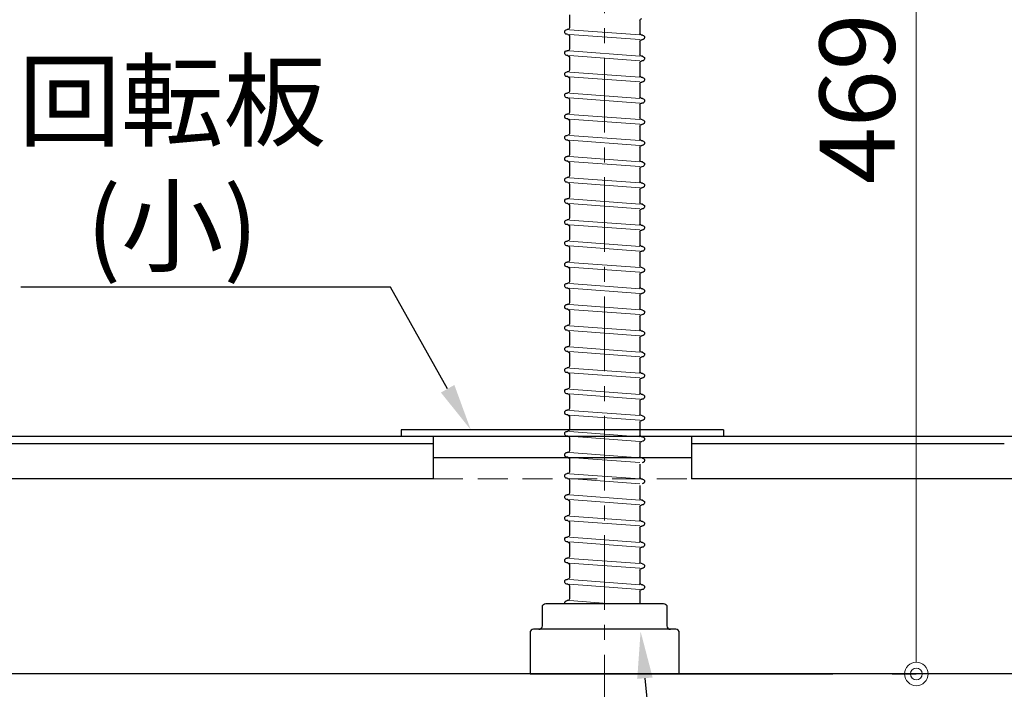
# Model space of a CAD drawing. Units: millimetres. Extents: x 0 to 4200, y 0 to 3227.
# Drawn here: x 3260 to 3679, y 603 to 888 of the extents above; entities that cross this region are included whole.
import ezdxf
from ezdxf import colors
from ezdxf.entities.mleader import LeaderData, LeaderLine
from ezdxf.math import Vec2, Vec3

# ---------------------------------------------------------------- set-up
doc = ezdxf.new("R2010")
doc.units = ezdxf.units.MM
doc.linetypes.add('CENTER', pattern=[50.8, 31.75, -6.35, 6.35, -6.35])
doc.linetypes.add('DASHED', pattern=[19.05, 12.7, -6.35])
doc.layers.get('0').update_dxf_attribs({"linetype": 'CONTINUOUS'})
doc.layers.get('DEFPOINTS').update_dxf_attribs({"color": 8, "linetype": 'CONTINUOUS'})
doc.layers.add('外形線', color=3, linetype='CONTINUOUS')
for name, color, linetype, lineweight in [('寸法', 7, 'CONTINUOUS', 9), ('芯線', 8, 'CENTER', 9), ('隠れ線', 6, 'DASHED', 9)]:
    doc.layers.add(name, color=color, linetype=linetype, lineweight=lineweight)
doc.styles.add('32mm文字', font='txt', dxfattribs={"height": 32})
doc.dimstyles.new('32mm寸法', dxfattribs={"dimtxt": 32, "dimasz": 10, "dimexe": 0, "dimexo": 30, "dimgap": 5, "dimtad": 1, "dimdsep": 46, "dimtxsty": '32mm文字', "dimblk": 'ORIGIN2', "dimcen": 5, "dimclrd": 256, "dimclrt": 256, "dimadec": 0, "dimazin": 0, "dimtfac": 1, "dimtmove": 0, "dimatfit": 3, "dimldrblk": 'OPEN30', "dimfxl": 1, "dimlwd": -1, "dimarcsym": 0})

# ---------------------------------------------------------------- blocks, each defined once
blk = doc.blocks.new('_Origin2')
at = {"color": 0, "linetype": 'ByBlock', "lineweight": -2}
blk.add_line((-0.5, 0), (-1, 0), dxfattribs=at)
for radius in [0.5, 0.25]:
    blk.add_circle((0, 0), radius, dxfattribs=at)
blk = doc.blocks.new('*D25')
at = {"layer": 'DEFPOINTS', "color": 0, "transparency": 16777216}
for p in [(3169.16, 610), (3509.16, 600.16), (3169.16, 505)]:
    blk.add_point(p, dxfattribs=at)
at = {"layer": '寸法', "color": 0, "lineweight": -2, "transparency": 16777216}
for p, q in [((3169.16, 580), (3169.16, 505)), ((3509.16, 570.16), (3509.16, 505))]:
    blk.add_line(p, q, dxfattribs=at)
at = {"layer": '寸法', "transparency": 16777216}
blk.add_line((3499.16, 505), (3179.16, 505), dxfattribs=at)
at = {"layer": '寸法', "transparency": 16777216, "xscale": 10, "yscale": 10, "zscale": 10}
for p, rotation in [((3169.16, 505), 179.9999999999987), ((3509.16, 505), 359.9999999999987)]:
    blk.add_blockref('_Origin2', p, dxfattribs=dict(at, rotation=rotation))
at = {"layer": '寸法', "transparency": 16777216, "insert": (3344.16, 528.84), "char_height": 32, "attachment_point": 5, "style": '32mm文字'}
blk.add_mtext('排水\u3000340', dxfattribs=at)
blk = doc.blocks.new('_Open30')
at = {"color": 0, "linetype": 'ByBlock', "lineweight": -2}
for p, q in [((-1, 0.268), (0, 0)), ((0, 0), (-1, -0.268)), ((0, 0), (-1, 0))]:
    blk.add_line(p, q, dxfattribs=at)
blk = doc.blocks.new('*D59')
at = {"layer": 'DEFPOINTS', "color": 0, "transparency": 16777216}
for p in [(3565.78, 1079), (3601.51, 610), (3641.73, 610)]:
    blk.add_point(p, dxfattribs=at)
at = {"layer": '寸法', "color": 0, "lineweight": -2, "transparency": 16777216}
for p, q in [((3595.78, 1079), (3641.73, 1079)), ((3631.51, 610), (3641.73, 610))]:
    blk.add_line(p, q, dxfattribs=at)
at = {"layer": '寸法', "transparency": 16777216}
blk.add_line((3641.73, 1069), (3641.73, 620), dxfattribs=at)
at = {"layer": '寸法', "transparency": 16777216, "xscale": 10, "yscale": 10, "zscale": 10}
for p, rotation in [((3641.73, 1079), 90), ((3641.73, 610), 270)]:
    blk.add_blockref('_Origin2', p, dxfattribs=dict(at, rotation=rotation))
at = {"layer": '寸法', "transparency": 16777216, "insert": (3620.73, 854.81), "char_height": 32, "attachment_point": 5, "rotation": 90, "style": '32mm文字'}
blk.add_mtext('469', dxfattribs=at)
blk = doc.blocks.new('排水金具実線大型')
for p, q in [((-15, -371.77), (-15, -377.36)), ((15, -369.46), (15, -375.05)), ((15.75, -375.75), (15.93, -375.74)), ((-16.08, -378.09), (-15.65, -378.06)), ((-15.93, -380.09), (-15.75, -380.07)), ((-15, -380.77), (-15, -386.36)), ((15, -378.46), (15, -384.05)), ((15.65, -377.76), (16.08, -377.73)), ((15.75, -384.75), (15.93, -384.74)), ((-16.08, -387.09), (-15.65, -387.06)), ((-15.93, -389.09), (-15.75, -389.07)), ((15, -387.46), (15, -393.05)), ((15.65, -386.76), (16.08, -386.73)), ((-15, -389.77), (-15, -395.36)), ((-16.08, -396.09), (-15.65, -396.06)), ((15, -396.46), (15, -402.05)), ((15.65, -395.76), (16.08, -395.73)), ((15.75, -393.75), (15.93, -393.74)), ((-15.93, -398.09), (-15.75, -398.07)), ((-15, -398.77), (-15, -404.36)), ((-16.08, -405.09), (-15.65, -405.06)), ((15, -405.46), (15, -411.05)), ((15.65, -404.76), (16.08, -404.73)), ((15.75, -402.75), (15.93, -402.74)), ((-15.93, -407.09), (-15.75, -407.07)), ((-15, -407.77), (-15, -413.36)), ((-16.08, -414.09), (-15.65, -414.06)), ((15, -414.46), (15, -420.05)), ((15.65, -413.76), (16.08, -413.73)), ((15.75, -411.75), (15.93, -411.74)), ((-15.93, -416.09), (-15.75, -416.07)), ((-15, -416.77), (-15, -422.36)), ((15.65, -422.76), (16.08, -422.73)), ((15.75, -420.75), (15.93, -420.74)), ((-16.08, -423.09), (-15.65, -423.06)), ((-15.93, -425.09), (-15.75, -425.07)), ((-15, -425.77), (-15, -431.36)), ((15, -423.46), (15, -429.05)), ((15.75, -429.75), (15.93, -429.74)), ((-16.08, -432.09), (-15.65, -432.06)), ((-15.93, -434.09), (-15.75, -434.07)), ((-15, -434.77), (-15, -440.36)), ((15, -432.46), (15, -438.05)), ((15.65, -431.76), (16.08, -431.73)), ((15.75, -438.75), (15.93, -438.74)), ((-16.08, -441.09), (-15.65, -441.06)), ((-15.93, -443.09), (-15.75, -443.07)), ((-15, -443.77), (-15, -449.36)), ((15, -441.46), (15, -447.05)), ((15.65, -440.76), (16.08, -440.73)), ((15.75, -447.75), (15.93, -447.74)), ((-16.08, -450.09), (-15.65, -450.06)), ((-15.93, -452.09), (-15.75, -452.07)), ((15, -450.46), (15, -456.05)), ((15.65, -449.76), (16.08, -449.73)), ((-15, -452.77), (-15, -458.36)), ((-16.08, -459.09), (-15.65, -459.06)), ((15, -459.46), (15, -465.05)), ((15.65, -458.76), (16.08, -458.73)), ((15.75, -456.75), (15.93, -456.74)), ((-15.93, -461.09), (-15.75, -461.07)), ((-15, -461.77), (-15, -467.36)), ((-16.08, -468.09), (-15.65, -468.06)), ((15, -468.46), (15, -474.05)), ((15.65, -467.76), (16.08, -467.73)), ((15.75, -465.75), (15.93, -465.74)), ((-15.93, -470.09), (-15.75, -470.07)), ((-15, -470.77), (-15, -476.36)), ((-16.08, -477.09), (-15.65, -477.06)), ((15, -477.46), (15, -483.05)), ((15.65, -476.76), (16.08, -476.73)), ((15.75, -474.75), (15.93, -474.74)), ((-15.93, -479.09), (-15.75, -479.07)), ((-15, -479.77), (-15, -485.36)), ((15.65, -485.76), (16.08, -485.73)), ((15.75, -483.75), (15.93, -483.74)), ((-16.08, -486.09), (-15.65, -486.06)), ((-15.93, -488.09), (-15.75, -488.07)), ((-15, -488.77), (-15, -494.36)), ((15, -486.46), (15, -492.05)), ((15.75, -492.75), (15.93, -492.74)), ((-16.08, -495.09), (-15.65, -495.06)), ((-15.93, -497.09), (-15.75, -497.07)), ((-15, -497.77), (-15, -503.36)), ((15, -495.46), (15, -501.05)), ((15.65, -494.76), (16.08, -494.73)), ((15.75, -501.75), (15.93, -501.74)), ((-16.08, -504.09), (-15.65, -504.06)), ((-15.93, -506.09), (-15.75, -506.07)), ((-15, -506.77), (-15, -512.36)), ((15, -504.46), (15, -510.05)), ((15.65, -503.76), (16.08, -503.73)), ((15.75, -510.75), (15.93, -510.74)), ((-16.08, -513.09), (-15.65, -513.06)), ((-15.93, -515.09), (-15.75, -515.07)), ((15, -513.46), (15, -519.05)), ((15.65, -512.76), (16.08, -512.73)), ((-15, -515.77), (-15, -521.36)), ((-16.08, -522.09), (-15.65, -522.06)), ((15, -522.46), (15, -528.05)), ((15.65, -521.76), (16.08, -521.73)), ((15.75, -519.75), (15.93, -519.74)), ((-15.93, -524.09), (-15.75, -524.07)), ((-15, -524.77), (-15, -530.36)), ((-16.08, -531.09), (-15.65, -531.06)), ((15, -531.46), (15, -537.05)), ((15.65, -530.76), (16.08, -530.73)), ((15.75, -528.75), (15.93, -528.74)), ((-15.93, -533.09), (-15.75, -533.07)), ((-15, -533.77), (-15, -539.36)), ((-16.08, -540.09), (-15.65, -540.06)), ((15.65, -539.76), (16.08, -539.73)), ((15.75, -537.75), (15.93, -537.74)), ((-15.93, -542.09), (-15.75, -542.07)), ((-15, -542.77), (-15, -548.36)), ((15, -540.46), (15, -546.05)), ((15.75, -546.75), (15.93, -546.74)), ((-16.08, -549.09), (-15.65, -549.06)), ((-15, -551.77), (-15, -557.36)), ((15, -549.46), (15, -555.05)), ((15.65, -548.76), (16.08, -548.73)), ((15.75, -555.75), (15.93, -555.74)), ((-16.08, -558.09), (-15.65, -558.06)), ((-15, -560.77), (-15, -566.36)), ((15, -558.46), (15, -564.05)), ((15.65, -557.76), (16.08, -557.73)), ((15.75, -564.75), (15.93, -564.74)), ((-16.08, -567.09), (-15.65, -567.06)), ((15, -567.46), (15, -573.05)), ((15.65, -566.76), (16.08, -566.73)), ((-15, -569.77), (-15, -575.36)), ((15.75, -573.75), (15.93, -573.74)), ((-16.08, -576.09), (-15.65, -576.06)), ((15, -576.46), (15, -582.05)), ((15.65, -575.76), (16.08, -575.73)), ((-15.93, -578.09), (-15.75, -578.07)), ((-15, -578.77), (-15, -584.36)), ((-16.08, -585.09), (-15.65, -585.06)), ((15, -585.46), (15, -591.05)), ((15.65, -584.76), (16.08, -584.73)), ((15.75, -582.75), (15.93, -582.74)), ((-15.93, -587.09), (-15.75, -587.07)), ((-15, -587.77), (-15, -593.36)), ((-16.08, -594.09), (-15.65, -594.06)), ((15, -594.46), (15, -600.05)), ((15.65, -593.76), (16.08, -593.73)), ((15.75, -591.75), (15.93, -591.74)), ((-15.93, -596.09), (-15.75, -596.07)), ((-15, -596.77), (-15, -602.36)), ((-16.08, -603.09), (-15.65, -603.06)), ((15.65, -602.76), (16.08, -602.73)), ((15.75, -600.75), (15.93, -600.74)), ((-15.93, -605.09), (-15.75, -605.07)), ((-15, -605.77), (-15, -611.36)), ((15, -603.46), (15, -609.05)), ((15.75, -609.75), (15.93, -609.74)), ((-16.08, -612.09), (-15.65, -612.06)), ((-15.93, -614.09), (-15.75, -614.07)), ((-15, -614.77), (-15, -620)), ((15, -612.46), (15, -618.05)), ((15.65, -611.76), (16.08, -611.73)), ((15.75, -618.75), (15.93, -618.74))]:
    blk.add_line(p, q)
for centre, radius, start, end in [((-15.7, -371.77), 0.7, 0, 94.2054), ((15.7, -375.05), 0.7, 180, 274.2054), ((16, -376.74), 1, 274.2054, 94.2054), ((-16, -379.09), 1, 94.2054, 274.2054), ((-15.7, -380.77), 0.7, 0, 94.2054), ((-15.7, -377.36), 0.7, 274.2054, 0), ((15.7, -378.46), 0.7, 94.2054, 180), ((15.7, -384.05), 0.7, 180, 274.2054), ((16, -385.74), 1, 274.2054, 94.2054), ((-16, -388.09), 1, 94.2054, 274.2054), ((-15.7, -389.77), 0.7, 0, 94.2054), ((-15.7, -386.36), 0.7, 274.2054, 0), ((15.7, -387.46), 0.7, 94.2054, 180), ((15.7, -393.05), 0.7, 180, 274.2054), ((-16, -397.09), 1, 94.2054, 274.2054), ((-15.7, -395.36), 0.7, 274.2054, 0), ((15.7, -396.46), 0.7, 94.2054, 180), ((16, -394.74), 1, 274.2054, 94.2054), ((-15.7, -398.77), 0.7, 0, 94.2054), ((15.7, -402.05), 0.7, 180, 274.2054), ((-16, -406.09), 1, 94.2054, 274.2054), ((-15.7, -404.36), 0.7, 274.2054, 0), ((15.7, -405.46), 0.7, 94.2054, 180), ((16, -403.74), 1, 274.2054, 94.2054), ((-15.7, -407.77), 0.7, 0, 94.2054), ((-16, -415.09), 1, 94.2054, 274.2054), ((-15.7, -413.36), 0.7, 274.2054, 0), ((15.7, -411.05), 0.7, 180, 274.2054), ((15.7, -414.46), 0.7, 94.2054, 180), ((16, -412.74), 1, 274.2054, 94.2054), ((-15.7, -416.77), 0.7, 0, 94.2054), ((-15.7, -422.36), 0.7, 274.2054, 0), ((15.7, -420.05), 0.7, 180, 274.2054), ((15.7, -423.46), 0.7, 94.2054, 180), ((16, -421.74), 1, 274.2054, 94.2054), ((-16, -424.09), 1, 94.2054, 274.2054), ((-15.7, -425.77), 0.7, 0, 94.2054), ((-15.7, -431.36), 0.7, 274.2054, 0), ((15.7, -429.05), 0.7, 180, 274.2054), ((16, -430.74), 1, 274.2054, 94.2054), ((-16, -433.09), 1, 94.2054, 274.2054), ((-15.7, -434.77), 0.7, 0, 94.2054), ((15.7, -432.46), 0.7, 94.2054, 180), ((15.7, -438.05), 0.7, 180, 274.2054), ((16, -439.74), 1, 274.2054, 94.2054), ((-16, -442.09), 1, 94.2054, 274.2054), ((-15.7, -443.77), 0.7, 0, 94.2054), ((-15.7, -440.36), 0.7, 274.2054, 0), ((15.7, -441.46), 0.7, 94.2054, 180), ((15.7, -447.05), 0.7, 180, 274.2054), ((16, -448.74), 1, 274.2054, 94.2054), ((-16, -451.09), 1, 94.2054, 274.2054), ((-15.7, -452.77), 0.7, 0, 94.2054), ((-15.7, -449.36), 0.7, 274.2054, 0), ((15.7, -450.46), 0.7, 94.2054, 180), ((15.7, -456.05), 0.7, 180, 274.2054), ((-16, -460.09), 1, 94.2054, 274.2054), ((-15.7, -458.36), 0.7, 274.2054, 0), ((15.7, -459.46), 0.7, 94.2054, 180), ((16, -457.74), 1, 274.2054, 94.2054), ((-15.7, -461.77), 0.7, 0, 94.2054), ((-16, -469.09), 1, 94.2054, 274.2054), ((-15.7, -467.36), 0.7, 274.2054, 0), ((15.7, -465.05), 0.7, 180, 274.2054), ((15.7, -468.46), 0.7, 94.2054, 180), ((16, -466.74), 1, 274.2054, 94.2054), ((-15.7, -470.77), 0.7, 0, 94.2054), ((-16, -478.09), 1, 94.2054, 274.2054), ((-15.7, -476.36), 0.7, 274.2054, 0), ((15.7, -474.05), 0.7, 180, 274.2054), ((15.7, -477.46), 0.7, 94.2054, 180), ((16, -475.74), 1, 274.2054, 94.2054), ((-15.7, -479.77), 0.7, 0, 94.2054), ((-15.7, -485.36), 0.7, 274.2054, 0), ((15.7, -483.05), 0.7, 180, 274.2054), ((15.7, -486.46), 0.7, 94.2054, 180), ((16, -484.74), 1, 274.2054, 94.2054), ((-16, -487.09), 1, 94.2054, 274.2054), ((-15.7, -488.77), 0.7, 0, 94.2054), ((15.7, -492.05), 0.7, 180, 274.2054), ((16, -493.74), 1, 274.2054, 94.2054), ((-16, -496.09), 1, 94.2054, 274.2054), ((-15.7, -497.77), 0.7, 0, 94.2054), ((-15.7, -494.36), 0.7, 274.2054, 0), ((15.7, -495.46), 0.7, 94.2054, 180), ((15.7, -501.05), 0.7, 180, 274.2054), ((16, -502.74), 1, 274.2054, 94.2054), ((-16, -505.09), 1, 94.2054, 274.2054), ((-15.7, -506.77), 0.7, 0, 94.2054), ((-15.7, -503.36), 0.7, 274.2054, 0), ((15.7, -504.46), 0.7, 94.2054, 180), ((15.7, -510.05), 0.7, 180, 274.2054), ((16, -511.74), 1, 274.2054, 94.2054), ((-16, -514.09), 1, 94.2054, 274.2054), ((-15.7, -515.77), 0.7, 0, 94.2054), ((-15.7, -512.36), 0.7, 274.2054, 0), ((15.7, -513.46), 0.7, 94.2054, 180), ((15.7, -519.05), 0.7, 180, 274.2054), ((-16, -523.09), 1, 94.2054, 274.2054), ((-15.7, -521.36), 0.7, 274.2054, 0), ((15.7, -522.46), 0.7, 94.2054, 180), ((16, -520.74), 1, 274.2054, 94.2054), ((-15.7, -524.77), 0.7, 0, 94.2054), ((-16, -532.09), 1, 94.2054, 274.2054), ((-15.7, -530.36), 0.7, 274.2054, 0), ((15.7, -528.05), 0.7, 180, 274.2054), ((15.7, -531.46), 0.7, 94.2054, 180), ((16, -529.74), 1, 274.2054, 94.2054), ((-15.7, -533.77), 0.7, 0, 94.2054), ((-16, -541.09), 1, 94.2054, 274.2054), ((-15.7, -539.36), 0.7, 274.2054, 0), ((15.7, -537.05), 0.7, 180, 274.2054), ((15.7, -540.46), 0.7, 94.2054, 180), ((16, -538.74), 1, 274.2054, 94.2054), ((-15.7, -542.77), 0.7, 0, 94.2054), ((-15.7, -548.36), 0.7, 274.2054, 0), ((15.7, -546.05), 0.7, 180, 274.2054), ((16, -547.74), 1, 274.2054, 94.2054), ((-16, -550.09), 1, 94.2054, 274.2054), ((-15.7, -551.77), 0.7, 0, 94.2054), ((15.7, -549.46), 0.7, 94.2054, 180), ((15.7, -555.05), 0.7, 180, 274.2054), ((16, -556.74), 1, 274.2054, 94.2054), ((-16, -559.09), 1, 94.2054, 274.2054), ((-15.7, -557.36), 0.7, 274.2054, 0), ((15.7, -558.46), 0.7, 94.2054, 180), ((15.7, -564.05), 0.7, 180, 274.2054), ((16, -565.74), 1, 274.2054, 94.2054), ((-16, -568.09), 1, 94.2054, 274.2054), ((-15.7, -566.36), 0.7, 274.2054, 0), ((15.7, -567.46), 0.7, 94.2054, 180), ((15.7, -573.05), 0.7, 180, 274.2054), ((16, -574.74), 1, 274.2054, 94.2054), ((-16, -577.09), 1, 94.2054, 274.2054), ((-15.7, -575.36), 0.7, 274.2054, 0), ((15.7, -576.46), 0.7, 94.2054, 180), ((-15.7, -578.77), 0.7, 0, 94.2054), ((15.7, -582.05), 0.7, 180, 274.2054), ((-16, -586.09), 1, 94.2054, 274.2054), ((-15.7, -584.36), 0.7, 274.2054, 0), ((15.7, -585.46), 0.7, 94.2054, 180), ((16, -583.74), 1, 274.2054, 94.2054), ((-15.7, -587.77), 0.7, 0, 94.2054), ((-16, -595.09), 1, 94.2054, 274.2054), ((-15.7, -593.36), 0.7, 274.2054, 0), ((15.7, -591.05), 0.7, 180, 274.2054), ((15.7, -594.46), 0.7, 94.2054, 180), ((16, -592.74), 1, 274.2054, 94.2054), ((-15.7, -596.77), 0.7, 0, 94.2054), ((-16, -604.09), 1, 94.2054, 274.2054), ((-15.7, -602.36), 0.7, 274.2054, 0), ((15.7, -600.05), 0.7, 180, 274.2054), ((15.7, -603.46), 0.7, 94.2054, 180), ((16, -601.74), 1, 274.2054, 94.2054), ((-15.7, -605.77), 0.7, 0, 94.2054), ((-15.7, -611.36), 0.7, 274.2054, 0), ((15.7, -609.05), 0.7, 180, 274.2054), ((16, -610.74), 1, 274.2054, 94.2054), ((-16, -613.09), 1, 94.2054, 274.2054), ((-15.7, -614.77), 0.7, 0, 94.2054), ((15.7, -612.46), 0.7, 94.2054, 180), ((15.7, -618.05), 0.7, 180, 274.2054), ((16, -619.74), 1, 344.7033, 94.2054)]:
    blk.add_arc(centre, radius, start, end)
at = {"layer": '外形線', "color": 8, "lineweight": 9}
for p, q in [((-15, -378.01), (15, -375.81)), ((-15, -380.02), (15, -377.81)), ((-15, -387.01), (15, -384.81)), ((-15, -389.02), (15, -386.81)), ((-15, -396.01), (15, -393.81)), ((-15, -398.02), (15, -395.81)), ((-15, -405.01), (15, -402.81)), ((-15, -407.02), (15, -404.81)), ((-15, -414.01), (15, -411.81)), ((-15, -416.02), (15, -413.81)), ((-15, -423.01), (15, -420.81)), ((-15, -425.02), (15, -422.81)), ((-15, -432.01), (15, -429.81)), ((-15, -434.02), (15, -431.81)), ((-15, -441.01), (15, -438.81)), ((-15, -443.02), (15, -440.81)), ((-15, -450.01), (15, -447.81)), ((-15, -452.02), (15, -449.81)), ((-15, -459.01), (15, -456.81)), ((-15, -461.02), (15, -458.81)), ((-15, -468.01), (15, -465.81)), ((-15, -470.02), (15, -467.81)), ((-15, -477.01), (15, -474.81)), ((-15, -479.02), (15, -476.81)), ((-15, -486.01), (15, -483.81)), ((-15, -488.02), (15, -485.81)), ((-15, -495.01), (15, -492.81)), ((-15, -497.02), (15, -494.81)), ((-15, -504.01), (15, -501.81)), ((-15, -506.02), (15, -503.81)), ((-15, -513.01), (15, -510.81)), ((-15, -515.02), (15, -512.81)), ((-15, -522.01), (15, -519.81)), ((-15, -524.02), (15, -521.81)), ((-15, -531.01), (15, -528.81)), ((-15, -533.02), (15, -530.81)), ((-15, -540.01), (15, -537.81)), ((-15, -542.02), (15, -539.81)), ((-15, -549.01), (15, -546.81)), ((-15, -551.02), (15, -548.81)), ((-15, -558.01), (15, -555.81)), ((-15, -560.02), (15, -557.81)), ((-15, -567.01), (15, -564.81)), ((-15, -569.02), (15, -566.81)), ((-15, -576.01), (15, -573.81)), ((-15, -578.02), (15, -575.81)), ((-15, -585.01), (15, -582.81)), ((-15, -587.02), (15, -584.81)), ((-15, -594.01), (15, -591.81)), ((-15, -596.02), (15, -593.81)), ((-15, -603.01), (15, -600.81)), ((-15, -605.02), (15, -602.81)), ((-15, -612.01), (15, -609.81)), ((-15, -614.02), (15, -611.81)), ((-1.22, -620), (15, -618.81))]:
    blk.add_line(p, q, dxfattribs=at)
at = {"layer": '外形線'}
blk.add_lwpolyline([(28, -631, -0.414214), (26.5, -629.5), (26.5, -621.5, 0.414214), (25, -620), (-25, -620, 0.414214), (-26.5, -621.5), (-26.5, -629.5, -0.414214), (-28, -631)], format="xyb", dxfattribs=at)
blk.add_lwpolyline([(-31.75, -632.5, -0.414214), (-30.25, -631), (30.25, -631, -0.414214), (31.75, -632.5), (31.75, -650), (-31.75, -650)], format="xyb", close=True, dxfattribs=at)
at = {"layer": '芯線'}
blk.add_line((0, 18.6), (0, -659.83), dxfattribs=at)

msp = doc.modelspace()

# ---------------------------------------------------------------- linework, layer by layer
at = {"color": 7, "linetype": 'Continuous'}
for p, q in [((3422.66, 713.96), (3422.66, 711)), ((3559.66, 713.96), (3422.66, 713.96)), ((3559.66, 713.96), (3559.66, 711)), ((3436.16, 711), (3436.16, 693)), ((3546.16, 711), (3546.16, 693)), ((3546.16, 701.96), (3436.16, 701.96)), ((3436.16, 693), (3186.16, 693)), ((3739.16, 693), (3546.16, 693))]:
    msp.add_line(p, q, dxfattribs=at)
at = {"color": 4, "linetype": 'Continuous'}
msp.add_line((3739.16, 711), (3186.16, 711), dxfattribs=at)
at = {"color": 214, "linetype": 'Continuous'}
for p, q in [((3436.16, 708), (3246.16, 708)), ((3679.16, 708), (3546.16, 708))]:
    msp.add_line(p, q, dxfattribs=at)
at = {"layer": '隠れ線', "color": 4}
msp.add_line((3436.16, 693), (3546.16, 693), dxfattribs=at)

# ---------------------------------------------------------------- dimensions: what is measured, and where the dimension line sits
at = {"layer": '寸法'}
dim = msp.add_linear_dim(base=(3169.16, 505.002), p1=(3509.156, 600.164), p2=(3169.16, 610), angle=180, text='排水\u3000<>', dimstyle='32mm寸法', dxfattribs=at)
dim.commit()
dim.dimension.update_dxf_attribs({"geometry": '*D25', "text_midpoint": (3344.16, 505.002), "dimtype": 160})

# ---------------------------------------------------------------- leaders
at = {"color": 0}
ml = msp.add_multileader_mtext('Standard', dxfattribs=at)
ml.set_content('\\pxr0.13062,qc;回転板\\P(小)', style='32mm文字')
ml.set_leader_properties(color=256)
ml.build(insert=Vec2(0, 0))
ml.multileader.update_dxf_attribs({"text_left_attachment_type": 5, "text_right_attachment_type": 5, "dogleg_length": 15, "arrow_head_size": 20})
ctx = ml.context
ctx.base_point, ctx.char_height, ctx.arrow_head_size, ctx.landing_gap_size, ctx.plane_origin = Vec3(3269.923, 774.579), 32, 20, 5, Vec3(3442.669, 780.024)
ctx.left_attachment, ctx.right_attachment, ctx.text_align_type = 5, 5, 2
notes = []
notes.append((ctx, [(0, (1, 1, 0), (3418.015, 774.579), (-1, 0), 20, [(0, [(3452.184, 713.96)], 0, [])])]))
ctx.mtext.insert, ctx.mtext.rotation, ctx.mtext.width, ctx.mtext.defined_height, ctx.mtext.alignment, ctx.mtext.flow_direction = Vec3(3393.015, 869.886), 6.2831853, 131.38097, 50.553, 3, 5
at = {"layer": '寸法'}
ml = msp.add_multileader_mtext('Standard', dxfattribs=at)
ml.set_content('\\pxr0.13062,qc;防臭ｷｬｯﾌﾟ', color=256, style='32mm文字')
ml.set_leader_properties(color=256)
ml.build(insert=Vec2(0, 0))
ml.multileader.update_dxf_attribs({"text_left_attachment_type": 5, "text_right_attachment_type": 5, "dogleg_length": 15, "arrow_head_size": 20})
ctx = ml.context
ctx.base_point, ctx.char_height, ctx.arrow_head_size, ctx.landing_gap_size, ctx.plane_origin = Vec3(3556.648, 496.739), 32, 20, 5, Vec3(3884.187, 524.732)
ctx.left_attachment, ctx.right_attachment = 5, 5
notes.append((ctx, [(1, (1, 1, 0), (3536.648, 496.739), (1, 0), 20, [(0, [(3524.44, 628.101)], 0, [])])]))
ctx.mtext.insert, ctx.mtext.rotation, ctx.mtext.width, ctx.mtext.defined_height, ctx.mtext.flow_direction = Vec3(3561.648, 536.926), 6.2831853, 189.12256, 50.553, 5
ctx.mtext.has_bg_fill, ctx.mtext.bg_color, ctx.mtext.bg_scale_factor, ctx.mtext.bg_transparency, ctx.mtext.use_window_bg_color = 1, -1027028792, 1.5, 0, 1
for ctx, leaders in notes:
    for number, flags, end, landing, length, lines in leaders:
        leader = LeaderData()
        leader.index, (leader.has_last_leader_line, leader.has_dogleg_vector, leader.attachment_direction) = number, flags
        leader.last_leader_point, leader.dogleg_vector, leader.dogleg_length = Vec3(end), Vec3(landing), length
        for number, points, colour, breaks in lines:
            line = LeaderLine()
            line.index, line.vertices, line.color, line.breaks = number, Vec3.list(points), colors.encode_raw_color(colour), breaks
            leader.lines.append(line)
        ctx.leaders.append(leader)

# ---------------------------------------------------------------- next in the draw order: linework, layer by layer
at = {"color": 7, "linetype": 'Continuous'}
msp.add_line((3522.157, 610.013), (3606.157, 610.013), dxfattribs=at)
msp.add_lwpolyline([(3712.16, 693), (3712.16, 610), (3169.16, 610), (3169.16, 1500)], dxfattribs=at)

# ---------------------------------------------------------------- next in the draw order: block references
at = {"xscale": -1}
msp.add_blockref('排水金具実線大型', (3509.156, 1259.998), dxfattribs=at)

# ---------------------------------------------------------------- next in the draw order: dimensions: what is measured, and where the dimension line sits
at = {"layer": '寸法'}
dim = msp.add_linear_dim(base=(3641.734, 610), p1=(3565.784, 1079), p2=(3601.514, 610), angle=90, dimstyle='32mm寸法', dxfattribs=at)
dim.commit()
dim.dimension.update_dxf_attribs({"geometry": '*D59', "text_midpoint": (3641.734, 854.812), "dimtype": 160})

doc.saveas('drawing.dxf')
